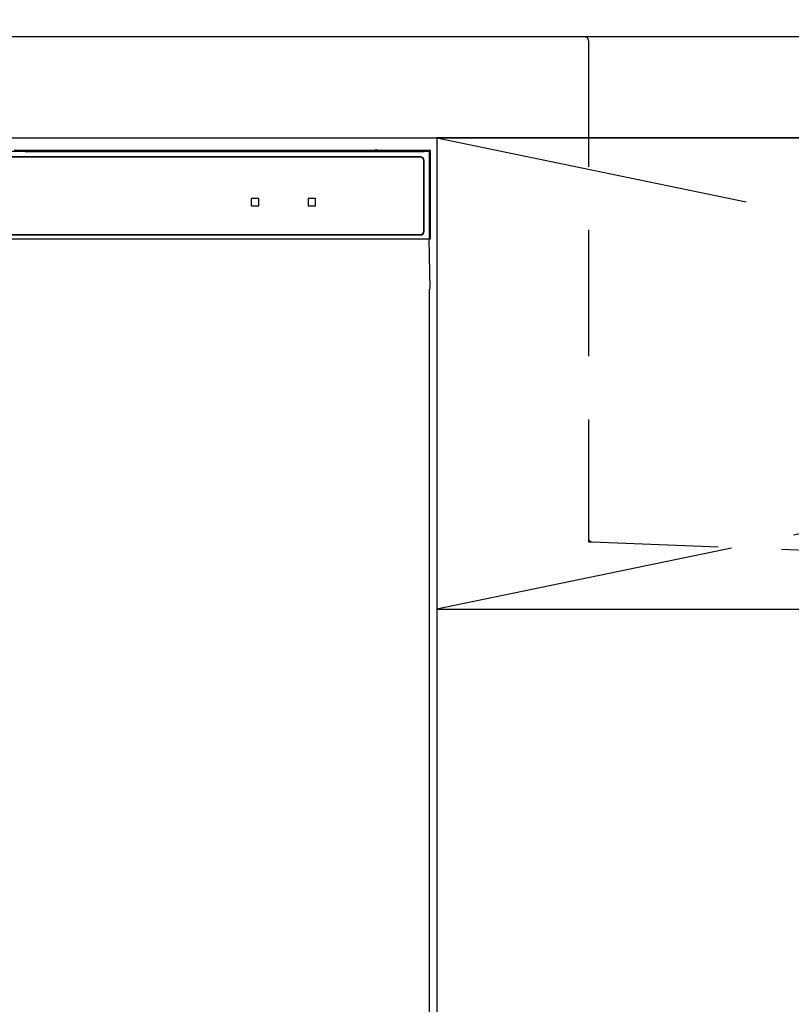
# Model space of a CAD drawing. Extents: x 56059 to 82181, y -10810 to -2410.
# Drawn here: x 59036 to 59342, y -8448 to -8059 of the extents above; entities that cross this region are included whole.
import ezdxf

# ---------------------------------------------------------------- set-up
doc = ezdxf.new("R2010")
doc.units = 0
doc.header["$LTSCALE"] = 50
doc.header["$MEASUREMENT"] = 0
for name, pattern in [('CENTER', [2, 1.25, -0.25, 0.25, -0.25]), ('HIDDEN', [0.375, 0.25, -0.125]), ('PHANTOM', [2.5, 1.25, -0.25, 0.25, -0.25, 0.25, -0.25])]:
    doc.linetypes.add(name, pattern=pattern)
doc.layers.get('0').update_dxf_attribs({"linetype": 'CONTINUOUS'})
for name, color, linetype in [('120-キャビネット（外）', 7, 'CONTINUOUS'), ('122-扉', 6, 'CONTINUOUS'), ('123-扉向き', 231, 'CENTER'), ('126-甲板', 2, 'CONTINUOUS'), ('150-機器', 8, 'CONTINUOUS'), ('161-番号', 110, 'CONTINUOUS')]:
    doc.layers.add(name, color=color, linetype=linetype)
doc.styles.add('KH001', font='txt')
doc.dimstyles.new('KH1xx030', dxfattribs={"dimscale": 30, "dimtxt": 2, "dimasz": 0.6, "dimexe": 0.3, "dimexo": 1.2, "dimgap": 0.5, "dimtad": 3, "dimdec": 1, "dimdsep": 46, "dimlunit": 6, "dimtxsty": 'KH001', "dimblk": 'DOT', "dimcen": 1, "dimdle": 1, "dimclrd": 256, "dimclre": 256, "dimclrt": 256, "dimadec": 0, "dimazin": 0, "dimtfac": 1, "dimtdec": 1, "dimtix": 1, "dimtmove": 2, "dimatfit": 3, "dimldrblk": 'CLOSEDBLANK', "dimfxl": 1, "dimtolj": 1, "dimtzin": 0, "dimlwd": -1, "dimlwe": -1, "dimarcsym": 0})

# ---------------------------------------------------------------- blocks, each defined once
blk = doc.blocks.new('_Dot')
at = {"color": 0, "linetype": 'ByBlock', "lineweight": -2}
blk.add_line((-0.5, 0), (-1, 0), dxfattribs=at)
at = {"color": 0, "linetype": 'ByBlock', "const_width": 0.5}
blk.add_lwpolyline([(-0.25, 0, 1), (0.25, 0, 1)], format="xyb", close=True, dxfattribs=at)

msp = doc.modelspace()

# ---------------------------------------------------------------- linework, layer by layer
at = {"layer": '120-キャビネット（外）', "color": 6}
for points in [[(58751.2, -8105.34), (59201.2, -8105.34), (59201.2, -8560.34), (58751.2, -8560.34)], [(60101.2, -8105.34), (59201.2, -8105.34), (59201.2, -8825.34), (60101.2, -8825.34)]]:
    msp.add_lwpolyline(points, close=True, dxfattribs=at)
at = {"layer": '122-扉'}
msp.add_line((59201.2, -8292.05), (60101.2, -8292.05), dxfattribs=at)
at = {"layer": '123-扉向き', "ltscale": 2}
for p, q in [((60101.2, -8105.34), (59201.2, -8292.05)), ((59201.2, -8105.34), (60101.2, -8292.05))]:
    msp.add_line(p, q, dxfattribs=at)
at = {"layer": '126-甲板'}
msp.add_lwpolyline([(60120.2, -8065.34), (57682.2, -8065.34), (57682.2, -8105.34), (60120.2, -8105.34)], close=True, dxfattribs=at)
at = {"layer": '150-機器', "color": 161, "linetype": 'HIDDEN', "ltscale": 4}
for p, q in [((59259.7, -8065.34), (59243.2, -8065.34)), ((59962.7, -8065.34), (59259.7, -8065.34)), ((59261.2, -8066.84), (59261.2, -8263.89)), ((59261.2, -8263.89), (59261.2, -8265.34)), ((59261.2, -8265.34), (59262.65, -8265.39)), ((59262.65, -8265.39), (59519.25, -8275.3))]:
    msp.add_line(p, q, dxfattribs=at)
at = {"layer": '150-機器', "color": 13, "linetype": 'Continuous'}
for p, q in [((59198.21, -8110.84), (58754.19, -8110.84)), ((59194.7, -8112.84), (58757.7, -8112.84)), ((59194.7, -8113.04), (58757.7, -8113.04)), ((59039.03, -8110.32), (59033.87, -8110.22)), ((59038.2, -8110.39), (59038.2, -8110.78)), ((59038.28, -8110.39), (59038.2, -8110.39)), ((59038.2, -8110.78), (59038.28, -8110.79)), ((59038.49, -8110.38), (59038.28, -8110.39)), ((59038.28, -8110.79), (59038.49, -8110.79)), ((59038.4, -8110.64), (59038.4, -8110.79)), ((59038.81, -8110.38), (59038.49, -8110.38)), ((59038.49, -8110.79), (59038.81, -8110.8)), ((59039.2, -8110.37), (59038.81, -8110.38)), ((59038.81, -8110.8), (59039.2, -8110.8)), ((59039.03, -8110.32), (59039.64, -8110.33)), ((59176.57, -8110.37), (59039.2, -8110.37)), ((59051.2, -8110.63), (59039.2, -8110.63)), ((59039.2, -8110.8), (59195.2, -8110.8)), ((59039.64, -8110.33), (59040.33, -8110.34)), ((59040.33, -8110.34), (59041.07, -8110.34)), ((59041.07, -8110.34), (59041.86, -8110.34)), ((59176.6, -8110.34), (59041.86, -8110.34)), ((59051.2, -8110.8), (59051.2, -8110.51)), ((59064.2, -8110.49), (59052.2, -8110.49)), ((59052.2, -8110.66), (59064.2, -8110.66)), ((59065.2, -8110.8), (59065.2, -8110.51)), ((59149.2, -8110.63), (59065.2, -8110.63)), ((59149.2, -8110.8), (59149.2, -8110.51)), ((59162.2, -8110.49), (59150.2, -8110.49)), ((59150.2, -8110.66), (59162.2, -8110.66)), ((59163.2, -8110.8), (59163.2, -8110.51)), ((59169.2, -8110.63), (59163.2, -8110.63)), ((59169.2, -8110.8), (59169.2, -8110.5)), ((59176.5, -8110.48), (59170.2, -8110.48)), ((59170.2, -8110.67), (59184.2, -8110.67)), ((59176.51, -8110.58), (59176.45, -8110.58)), ((59176.45, -8110.58), (59176.45, -8110.58)), ((59176.67, -8110.59), (59176.51, -8110.58)), ((59176.91, -8110.59), (59176.67, -8110.59)), ((59177.2, -8110.59), (59176.91, -8110.59)), ((59177.49, -8110.59), (59177.2, -8110.59)), ((59177.73, -8110.59), (59177.49, -8110.59)), ((59177.89, -8110.58), (59177.73, -8110.59)), ((59198.7, -8110.34), (59177.8, -8110.34)), ((59195.2, -8110.37), (59177.83, -8110.37)), ((59177.95, -8110.58), (59177.89, -8110.58)), ((59184.2, -8110.48), (59177.9, -8110.48)), ((59177.95, -8110.58), (59177.95, -8110.58)), ((59185.2, -8110.8), (59185.2, -8110.5)), ((59195.2, -8110.63), (59185.2, -8110.63)), ((59195.59, -8110.38), (59195.2, -8110.37)), ((59195.2, -8110.8), (59195.59, -8110.8)), ((59195.91, -8110.38), (59195.59, -8110.38)), ((59195.59, -8110.8), (59195.91, -8110.79)), ((59196.12, -8110.39), (59195.91, -8110.38)), ((59195.91, -8110.79), (59196.12, -8110.79)), ((59196, -8110.79), (59196, -8110.64)), ((59196.2, -8110.39), (59196.12, -8110.39)), ((59196.12, -8110.79), (59196.2, -8110.78)), ((59196.2, -8110.78), (59196.2, -8110.39)), ((59198.7, -8110.34), (59198.21, -8110.84)), ((59198.21, -8145.34), (59198.21, -8110.84)), ((59198.7, -8145.34), (59198.7, -8110.34)), ((59196, -8142.34), (59196, -8114.34)), ((59196.2, -8142.34), (59196.2, -8114.34)), ((59130.5, -8129.34), (59127.9, -8129.34)), ((59153, -8129.34), (59150.4, -8129.34)), ((59127.7, -8129.54), (59127.7, -8132.14)), ((59127.9, -8132.34), (59130.5, -8132.34)), ((59130.7, -8132.14), (59130.7, -8129.54)), ((59150.2, -8129.54), (59150.2, -8132.14)), ((59150.4, -8132.34), (59153, -8132.34)), ((59153.2, -8132.14), (59153.2, -8129.54)), ((59023.2, -8143.64), (59194.7, -8143.64)), ((59023.2, -8143.84), (59194.7, -8143.84)), ((58753.7, -8145.34), (59198.7, -8145.34)), ((59198.48, -8165.34), (59198.13, -8145.34)), ((59198.2, -8165.34), (59198.2, -8552.34))]:
    msp.add_line(p, q, dxfattribs=at)
at = {"layer": '150-機器', "color": 13, "linetype": 'PHANTOM'}
for p, q in [((59039.2, -8110.63), (59039.2, -8110.37)), ((59052.2, -8110.66), (59052.2, -8110.8)), ((59064.2, -8110.66), (59064.2, -8110.8)), ((59150.2, -8110.66), (59150.2, -8110.8)), ((59162.2, -8110.66), (59162.2, -8110.8)), ((59170.2, -8110.67), (59170.2, -8110.8)), ((59184.2, -8110.67), (59184.2, -8110.8)), ((59195.2, -8110.63), (59195.2, -8110.37))]:
    msp.add_line(p, q, dxfattribs=at)
at = {"layer": '150-機器', "color": 161, "linetype": 'HIDDEN', "ltscale": 4}
for centre, start, end in [((59259.7, -8066.84), 0, 90), ((59262.7, -8263.89), 180, 268.0585)]:
    msp.add_arc(centre, 1.5, start, end, dxfattribs=at)
at = {"layer": '150-機器', "color": 13, "linetype": 'Continuous'}
for centre, radius, start, end in [((59039, -8120.78), 10.16, 88.872, 93.3876), ((59051.95, -8123.18), 12.69, 88.872, 93.3876), ((59051.95, -8097.97), 12.69, 266.6124, 271.128), ((59064.45, -8123.18), 12.69, 86.6124, 91.128), ((59064.45, -8097.97), 12.69, 268.872, 273.3876), ((59149.95, -8123.18), 12.69, 88.872, 93.3876), ((59149.95, -8097.97), 12.69, 266.6124, 271.128), ((59162.45, -8123.18), 12.69, 86.6124, 91.128), ((59162.45, -8097.97), 12.69, 268.872, 273.3876), ((59169.95, -8123.17), 12.69, 88.872, 93.3876), ((59169.95, -8097.98), 12.69, 266.6124, 271.128), ((59177.2, -8110.89), 0.813, 22.6245, 157.3755), ((59184.45, -8123.17), 12.69, 86.6124, 91.128), ((59184.45, -8097.98), 12.69, 268.872, 273.3876), ((59194.7, -8114.34), 1.5, 0, 90), ((59194.7, -8114.34), 1.3, 0, 90), ((59195.4, -8120.78), 10.16, 86.6124, 91.128), ((59127.9, -8129.54), 0.2, 90, 180), ((59130.5, -8129.54), 0.2, 0, 90), ((59150.4, -8129.54), 0.2, 90, 180), ((59153, -8129.54), 0.2, 0, 90), ((59127.9, -8132.14), 0.2, 180, 270), ((59130.5, -8132.14), 0.2, 270, 0), ((59150.4, -8132.14), 0.2, 180, 270), ((59153, -8132.14), 0.2, 270, 0), ((59194.7, -8142.34), 1.3, 270, 0), ((59194.7, -8142.34), 1.5, 270, 0)]:
    msp.add_arc(centre, radius, start, end, dxfattribs=at)

# ---------------------------------------------------------------- leaders
at = {"layer": '161-番号'}
msp.add_leader([(58885.31, -8160.84), (59040.76, -7892.79)], dimstyle='KH1xx030', override={"dimasz": 2, "dimgap": 0.5, "dimtad": 1}, dxfattribs=at)

doc.saveas('drawing.dxf')
